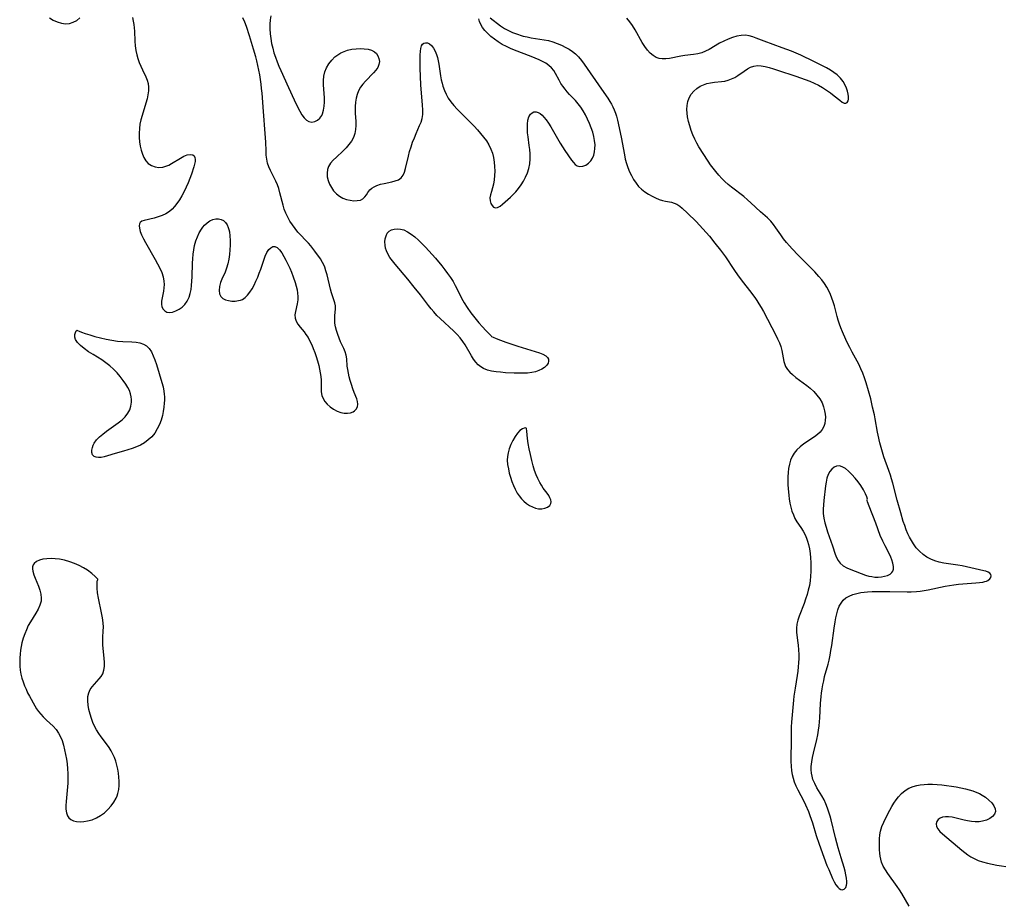
# Model space of a CAD drawing. Extents: x 1876372 to 1884574, y 2723595 to 2731797.
# Drawn here: x 1878446 to 1878830, y 2723966 to 2724310 of the extents above; entities that cross this region are included whole.
import ezdxf

# ---------------------------------------------------------------- set-up
doc = ezdxf.new("R2010")
doc.units = 0

msp = doc.modelspace()

# ---------------------------------------------------------------- linework, layer by layer
at = {"layer": 'Unknown_Line_Type', "color": 0}
for points in [[(1878543.98, 2724311.66, 132), (1878543.69, 2724310.09, 132), (1878543.53, 2724308.3, 132), (1878543.53, 2724306.48, 132), (1878543.66, 2724304.62, 132), (1878543.89, 2724302.74, 132), (1878544.23, 2724300.85, 132), (1878544.67, 2724298.97, 132), (1878545.18, 2724297.19, 132), (1878545.76, 2724295.43, 132), (1878546.4, 2724293.67, 132), (1878547.11, 2724291.93, 132), (1878547.83, 2724290.26, 132), (1878550.9, 2724283.62, 132), (1878553.05, 2724278.85, 132), (1878554.48, 2724275.83, 132), (1878555.27, 2724274.34, 132), (1878556.08, 2724272.98, 132), (1878556.93, 2724271.81, 132), (1878557.84, 2724270.88, 132), (1878558.82, 2724270.29, 132), (1878559.93, 2724270.12, 132), (1878561.06, 2724270.32, 132), (1878562.15, 2724270.84, 132), (1878563.11, 2724271.63, 132), (1878563.87, 2724272.68, 132), (1878564.17, 2724273.35, 132), (1878564.56, 2724274.73, 132), (1878564.78, 2724276.27, 132), (1878564.87, 2724277.93, 132), (1878564.84, 2724279.64, 132), (1878564.47, 2724284.7, 132), (1878564.45, 2724286.36, 132), (1878564.61, 2724287.99, 132), (1878565.05, 2724289.7, 132), (1878565.73, 2724291.33, 132), (1878566.63, 2724292.86, 132), (1878567.71, 2724294.28, 132), (1878568.97, 2724295.53, 132), (1878570.09, 2724296.37, 132), (1878571.3, 2724297.09, 132), (1878572.58, 2724297.68, 132), (1878573.91, 2724298.16, 132), (1878575.55, 2724298.55, 132), (1878577.2, 2724298.77, 132), (1878578.84, 2724298.84, 132), (1878580.43, 2724298.77, 132), (1878581.93, 2724298.55, 132), (1878583.28, 2724298.14, 132), (1878584.42, 2724297.51, 132), (1878585.14, 2724296.84, 132), (1878585.69, 2724296.04, 132), (1878586.14, 2724294.92, 132), (1878586.31, 2724293.74, 132), (1878586.15, 2724292.55, 132), (1878585.67, 2724291.46, 132), (1878584.95, 2724290.41, 132), (1878584.05, 2724289.37, 132), (1878580.89, 2724286.13, 132), (1878579.87, 2724284.97, 132), (1878578.97, 2724283.72, 132), (1878578.23, 2724282.37, 132), (1878577.69, 2724280.92, 132), (1878577.31, 2724279.39, 132), (1878577.06, 2724277.82, 132), (1878576.93, 2724276.21, 132), (1878576.9, 2724274.59, 132), (1878576.92, 2724273.63, 132), (1878577.1, 2724270.33, 132), (1878577.14, 2724268.72, 132), (1878577.05, 2724267.15, 132), (1878576.78, 2724265.64, 132), (1878576.22, 2724264.14, 132), (1878575.43, 2724262.71, 132), (1878574.45, 2724261.34, 132), (1878573.33, 2724260.05, 132), (1878572.09, 2724258.81, 132), (1878569.53, 2724256.45, 132), (1878568.34, 2724255.26, 132), (1878567.3, 2724254.04, 132), (1878566.49, 2724252.75, 132), (1878566.06, 2724251.6, 132), (1878565.89, 2724250.21, 132), (1878566, 2724248.77, 132), (1878566.34, 2724247.32, 132), (1878566.89, 2724245.89, 132), (1878567.6, 2724244.51, 132), (1878568.47, 2724243.24, 132), (1878569.52, 2724242.11, 132), (1878570.73, 2724241.17, 132), (1878572.07, 2724240.44, 132), (1878573.48, 2724239.89, 132), (1878574.93, 2724239.55, 132), (1878576.35, 2724239.4, 132), (1878577.69, 2724239.43, 132), (1878578.9, 2724239.67, 132), (1878579.9, 2724240.14, 132), (1878580.66, 2724240.85, 132), (1878581.28, 2724241.72, 132), (1878581.88, 2724242.66, 132), (1878582.6, 2724243.58, 132), (1878583.38, 2724244.28, 132), (1878584.3, 2724244.88, 132), (1878585.34, 2724245.38, 132), (1878586.73, 2724245.84, 132), (1878588.19, 2724246.17, 132), (1878591.16, 2724246.74, 132), (1878592.54, 2724247.1, 132), (1878593.79, 2724247.61, 132), (1878594.82, 2724248.33, 132), (1878595.59, 2724249.34, 132), (1878596.15, 2724250.59, 132), (1878596.58, 2724252.01, 132), (1878597.64, 2724256.84, 132), (1878598.12, 2724258.62, 132), (1878598.69, 2724260.42, 132), (1878599.32, 2724262.2, 132), (1878599.99, 2724263.96, 132), (1878600.7, 2724265.68, 132), (1878602.04, 2724268.72, 132), (1878602.58, 2724270.07, 132), (1878603, 2724271.46, 132), (1878603.25, 2724273.13, 132), (1878603.3, 2724274.88, 132), (1878603.22, 2724276.68, 132), (1878602.52, 2724284.69, 132), (1878602.34, 2724287.88, 132), (1878602.25, 2724291.2, 132), (1878602.24, 2724292.97, 132), (1878602.31, 2724296.28, 132), (1878602.41, 2724297.75, 132), (1878602.55, 2724298.88, 132), (1878602.78, 2724299.83, 132), (1878603.16, 2724300.54, 132), (1878603.68, 2724300.96, 132), (1878604.31, 2724301.12, 132), (1878605.09, 2724301.01, 132), (1878605.9, 2724300.62, 132), (1878606.69, 2724299.98, 132), (1878607.46, 2724299.02, 132), (1878608.13, 2724297.84, 132), (1878608.68, 2724296.49, 132), (1878609.04, 2724295.3, 132), (1878609.34, 2724294.04, 132), (1878609.58, 2724292.74, 132), (1878610.24, 2724288.19, 132), (1878610.5, 2724286.67, 132), (1878610.78, 2724285.37, 132), (1878611.13, 2724284.1, 132), (1878611.7, 2724282.5, 132), (1878612.39, 2724280.95, 132), (1878613.22, 2724279.48, 132), (1878614.26, 2724277.97, 132), (1878615.42, 2724276.54, 132), (1878616.67, 2724275.16, 132), (1878617.98, 2724273.82, 132), (1878622.02, 2724269.84, 132), (1878623.35, 2724268.48, 132), (1878624.63, 2724267.1, 132), (1878625.87, 2724265.68, 132), (1878627.04, 2724264.23, 132), (1878628.12, 2724262.74, 132), (1878629.07, 2724261.2, 132), (1878629.87, 2724259.59, 132), (1878630.45, 2724257.94, 132), (1878630.87, 2724256.23, 132), (1878631.16, 2724254.49, 132), (1878631.32, 2724252.73, 132), (1878631.39, 2724250.97, 132), (1878631.34, 2724249.23, 132), (1878631.18, 2724247.54, 132), (1878630.9, 2724245.92, 132), (1878630.5, 2724244.45, 132), (1878630.07, 2724243.05, 132), (1878629.71, 2724241.73, 132), (1878629.52, 2724240.49, 132), (1878629.58, 2724239.35, 132), (1878629.87, 2724238.33, 132), (1878630.33, 2724237.49, 132), (1878630.94, 2724236.9, 132), (1878631.66, 2724236.64, 132), (1878632.5, 2724236.79, 132), (1878633.43, 2724237.27, 132), (1878634.42, 2724238.01, 132), (1878635.48, 2724238.91, 132), (1878637.59, 2724240.82, 132), (1878638.58, 2724241.78, 132), (1878639.55, 2724242.81, 132), (1878640.65, 2724244.14, 132), (1878641.67, 2724245.58, 132), (1878642.59, 2724247.08, 132), (1878643.42, 2724248.65, 132), (1878644.11, 2724250.27, 132), (1878644.66, 2724251.95, 132), (1878645.05, 2724253.82, 132), (1878645.23, 2724255.74, 132), (1878645.24, 2724257.66, 132), (1878645.1, 2724259.34, 132), (1878644.88, 2724261.01, 132), (1878644.38, 2724264.3, 132), (1878644.19, 2724265.92, 132), (1878644.11, 2724267.67, 132), (1878644.16, 2724269.33, 132), (1878644.36, 2724270.85, 132), (1878644.73, 2724272.17, 132), (1878645.32, 2724273.21, 132), (1878645.95, 2724273.77, 132), (1878646.7, 2724274.07, 132), (1878647.51, 2724274.1, 132), (1878648.31, 2724273.87, 132), (1878649.12, 2724273.4, 132), (1878649.84, 2724272.81, 132), (1878650.54, 2724272.09, 132), (1878651.49, 2724270.95, 132), (1878652.41, 2724269.65, 132), (1878653.33, 2724268.19, 132), (1878656.91, 2724261.93, 132), (1878657.83, 2724260.41, 132), (1878658.79, 2724258.95, 132), (1878661.38, 2724255.23, 132), (1878662.07, 2724254.32, 132), (1878662.79, 2724253.57, 132), (1878663.57, 2724253.05, 132), (1878664.63, 2724252.79, 132), (1878665.77, 2724252.9, 132), (1878666.92, 2724253.31, 132), (1878668, 2724254, 132), (1878668.93, 2724254.95, 132), (1878669.55, 2724255.98, 132), (1878670.02, 2724257.16, 132), (1878670.34, 2724258.45, 132), (1878670.52, 2724259.82, 132), (1878670.54, 2724261.25, 132), (1878670.38, 2724262.86, 132), (1878670.07, 2724264.5, 132), (1878669.62, 2724266.14, 132), (1878669.03, 2724267.88, 132), (1878668.36, 2724269.6, 132), (1878667.61, 2724271.29, 132), (1878666.81, 2724272.94, 132), (1878665.96, 2724274.5, 132), (1878665.02, 2724275.97, 132), (1878663.99, 2724277.28, 132), (1878662.88, 2724278.51, 132), (1878660.55, 2724280.93, 132), (1878659.69, 2724281.91, 132), (1878658.87, 2724282.92, 132), (1878658.01, 2724284.07, 132), (1878657.22, 2724285.24, 132), (1878656.48, 2724286.53, 132), (1878655.13, 2724289.08, 132), (1878654.39, 2724290.27, 132), (1878653.53, 2724291.35, 132), (1878652.51, 2724292.26, 132), (1878651.33, 2724293.06, 132), (1878650.05, 2724293.77, 132), (1878648.67, 2724294.42, 132), (1878647.13, 2724295.09, 132), (1878645.54, 2724295.74, 132), (1878639.08, 2724298.2, 132), (1878637.5, 2724298.86, 132), (1878635.96, 2724299.57, 132), (1878634.27, 2724300.46, 132), (1878632.66, 2724301.44, 132), (1878631.22, 2724302.45, 132), (1878629.88, 2724303.54, 132), (1878628.64, 2724304.69, 132), (1878627.54, 2724305.87, 132), (1878626.6, 2724307.07, 132), (1878625.9, 2724308.23, 132), (1878625.4, 2724309.35, 132), (1878625.14, 2724310.37, 132)], [(1878457.52, 2724310.88, 132), (1878459, 2724309.93, 132), (1878460.56, 2724309.2, 132), (1878462.15, 2724308.71, 132), (1878463.74, 2724308.51, 132), (1878465.3, 2724308.66, 132), (1878466.79, 2724309.11, 132), (1878468.15, 2724309.82, 132), (1878469.3, 2724310.76, 132)], [(1878489.92, 2724310.97, 132), (1878490.24, 2724309.55, 132), (1878490.46, 2724308.25, 132), (1878490.61, 2724306.94, 132), (1878490.72, 2724305.62, 132), (1878490.9, 2724301.77, 132), (1878491.03, 2724299.87, 132), (1878491.28, 2724298.01, 132), (1878491.62, 2724296.43, 132), (1878492.06, 2724294.89, 132), (1878492.58, 2724293.39, 132), (1878493.17, 2724291.93, 132), (1878493.79, 2724290.51, 132), (1878495.09, 2724287.83, 132), (1878495.67, 2724286.53, 132), (1878496.07, 2724285.2, 132), (1878496.24, 2724283.77, 132), (1878496.18, 2724282.27, 132), (1878495.96, 2724280.73, 132), (1878495.62, 2724279.15, 132), (1878495.18, 2724277.54, 132), (1878493.67, 2724272.64, 132), (1878493.22, 2724270.98, 132), (1878492.85, 2724269.3, 132), (1878492.62, 2724267.57, 132), (1878492.51, 2724265.83, 132), (1878492.52, 2724264.1, 132), (1878492.65, 2724262.39, 132), (1878492.9, 2724260.71, 132), (1878493.27, 2724259.12, 132), (1878493.77, 2724257.62, 132), (1878494.4, 2724256.23, 132), (1878495.17, 2724255, 132), (1878496.11, 2724253.98, 132), (1878497.34, 2724253.17, 132), (1878498.74, 2724252.65, 132), (1878500.23, 2724252.43, 132), (1878501.75, 2724252.54, 132), (1878502.92, 2724252.86, 132), (1878504.08, 2724253.34, 132), (1878505.21, 2724253.94, 132), (1878508.61, 2724256.04, 132), (1878509.99, 2724256.76, 132), (1878511.3, 2724257.27, 132), (1878512.47, 2724257.49, 132), (1878513.43, 2724257.36, 132), (1878513.99, 2724256.94, 132), (1878514.32, 2724256.27, 132), (1878514.41, 2724255.52, 132), (1878514.34, 2724254.66, 132), (1878514.13, 2724253.67, 132), (1878513.83, 2724252.59, 132), (1878512.94, 2724249.81, 132), (1878512.35, 2724248.12, 132), (1878511.69, 2724246.4, 132), (1878510.94, 2724244.69, 132), (1878510.12, 2724243.01, 132), (1878509.22, 2724241.36, 132), (1878508.27, 2724239.77, 132), (1878507.25, 2724238.27, 132), (1878506.35, 2724237.1, 132), (1878505.38, 2724236.04, 132), (1878504.32, 2724235.12, 132), (1878502.96, 2724234.26, 132), (1878501.49, 2724233.58, 132), (1878499.97, 2724233.05, 132), (1878498.45, 2724232.62, 132), (1878494.49, 2724231.73, 132), (1878493.57, 2724231.4, 132), (1878492.91, 2724230.91, 132), (1878492.62, 2724230.31, 132), (1878492.53, 2724229.55, 132), (1878492.61, 2724228.68, 132), (1878492.96, 2724227.4, 132), (1878493.5, 2724226.01, 132), (1878494.19, 2724224.54, 132), (1878495, 2724223.02, 132), (1878498.83, 2724216.44, 132), (1878499.75, 2724214.76, 132), (1878500.6, 2724213.08, 132), (1878501.32, 2724211.38, 132), (1878501.88, 2724209.69, 132), (1878502.21, 2724207.99, 132), (1878502.28, 2724206.68, 132), (1878502.22, 2724205.38, 132), (1878502.05, 2724204.12, 132), (1878501.25, 2724200.22, 132), (1878501.19, 2724199.02, 132), (1878501.4, 2724197.97, 132), (1878501.85, 2724197.05, 132), (1878502.51, 2724196.33, 132), (1878503.34, 2724195.87, 132), (1878504.41, 2724195.72, 132), (1878505.6, 2724195.9, 132), (1878506.85, 2724196.33, 132), (1878508.11, 2724196.99, 132), (1878509.3, 2724197.85, 132), (1878510.38, 2724198.91, 132), (1878511.31, 2724200.22, 132), (1878512.03, 2724201.71, 132), (1878512.49, 2724203.17, 132), (1878512.81, 2724204.71, 132), (1878513.02, 2724206.32, 132), (1878513.16, 2724207.98, 132), (1878513.24, 2724209.67, 132), (1878513.38, 2724214.94, 132), (1878513.46, 2724216.71, 132), (1878513.61, 2724218.48, 132), (1878513.84, 2724220.21, 132), (1878514.2, 2724221.96, 132), (1878514.68, 2724223.66, 132), (1878515.28, 2724225.29, 132), (1878515.98, 2724226.83, 132), (1878516.81, 2724228.25, 132), (1878517.42, 2724229.08, 132), (1878518.08, 2724229.84, 132), (1878519.09, 2724230.76, 132), (1878520.17, 2724231.49, 132), (1878521.3, 2724232.01, 132), (1878522.42, 2724232.27, 132), (1878523.52, 2724232.3, 132), (1878524.56, 2724232.09, 132), (1878525.49, 2724231.62, 132), (1878526.24, 2724230.92, 132), (1878526.85, 2724230, 132), (1878527.32, 2724228.92, 132), (1878527.56, 2724228.13, 132), (1878527.74, 2724227.29, 132), (1878527.97, 2724225.62, 132), (1878528.08, 2724223.86, 132), (1878528.07, 2724222.04, 132), (1878527.98, 2724220.2, 132), (1878527.79, 2724218.35, 132), (1878527.51, 2724216.52, 132), (1878527.12, 2724214.73, 132), (1878526.61, 2724213, 132), (1878526.05, 2724211.55, 132), (1878524.83, 2724208.78, 132), (1878524.33, 2724207.44, 132), (1878523.92, 2724205.88, 132), (1878523.77, 2724204.39, 132), (1878523.91, 2724203.05, 132), (1878524.39, 2724201.94, 132), (1878525.17, 2724201.21, 132), (1878526.2, 2724200.7, 132), (1878527.41, 2724200.38, 132), (1878528.71, 2724200.22, 132), (1878530.05, 2724200.21, 132), (1878531.35, 2724200.36, 132), (1878532.11, 2724200.55, 132), (1878532.83, 2724200.83, 132), (1878533.89, 2724201.53, 132), (1878534.88, 2724202.51, 132), (1878535.8, 2724203.69, 132), (1878536.65, 2724205.02, 132), (1878537.42, 2724206.44, 132), (1878538.14, 2724207.95, 132), (1878538.81, 2724209.51, 132), (1878539.44, 2724211.09, 132), (1878540.02, 2724212.69, 132), (1878541.18, 2724216.15, 132), (1878541.77, 2724217.73, 132), (1878542.41, 2724219.15, 132), (1878543.15, 2724220.31, 132), (1878543.89, 2724221.05, 132), (1878544.69, 2724221.48, 132), (1878545.5, 2724221.55, 132), (1878546.44, 2724221.12, 132), (1878547.33, 2724220.24, 132), (1878548.2, 2724219.04, 132), (1878549.04, 2724217.62, 132), (1878549.8, 2724216.19, 132), (1878550.56, 2724214.67, 132), (1878551.3, 2724213.09, 132), (1878552, 2724211.47, 132), (1878552.72, 2724209.67, 132), (1878553.46, 2724207.45, 132), (1878553.88, 2724206.01, 132), (1878554.2, 2724204.58, 132), (1878554.4, 2724203.25, 132), (1878554.47, 2724201.95, 132), (1878554.43, 2724200.67, 132), (1878554.19, 2724199.1, 132), (1878553.53, 2724196.16, 132), (1878553.34, 2724194.79, 132), (1878553.42, 2724193.48, 132), (1878553.84, 2724192.3, 132), (1878554.54, 2724191.15, 132), (1878555.41, 2724190.01, 132), (1878556.92, 2724188.19, 132), (1878557.66, 2724187.2, 132), (1878558.47, 2724185.93, 132), (1878559.22, 2724184.57, 132), (1878559.9, 2724183.14, 132), (1878560.53, 2724181.66, 132), (1878561.12, 2724180.13, 132), (1878561.66, 2724178.58, 132), (1878562.2, 2724176.84, 132), (1878562.67, 2724175.09, 132), (1878563.01, 2724173.64, 132), (1878563.27, 2724172.19, 132), (1878563.47, 2724170.76, 132), (1878563.57, 2724169.36, 132), (1878563.57, 2724166.21, 132), (1878563.63, 2724164.73, 132), (1878563.9, 2724163.32, 132), (1878564.38, 2724162.13, 132), (1878565.09, 2724161.02, 132), (1878565.96, 2724159.99, 132), (1878567.14, 2724158.92, 132), (1878568.46, 2724157.99, 132), (1878569.87, 2724157.23, 132), (1878571.33, 2724156.69, 132), (1878572.61, 2724156.42, 132), (1878573.86, 2724156.37, 132), (1878575.02, 2724156.52, 132), (1878576.04, 2724156.9, 132), (1878576.64, 2724157.3, 132), (1878577.31, 2724158.04, 132), (1878577.75, 2724158.93, 132), (1878577.92, 2724159.91, 132), (1878577.8, 2724160.94, 132), (1878577.47, 2724162.04, 132), (1878576.51, 2724164.43, 132), (1878575.95, 2724165.96, 132), (1878575.43, 2724167.57, 132), (1878574.94, 2724169.23, 132), (1878574.57, 2724170.64, 132), (1878574.24, 2724172.05, 132), (1878573.98, 2724173.44, 132), (1878573.8, 2724174.8, 132), (1878573.62, 2724177.68, 132), (1878573.41, 2724179.06, 132), (1878573.01, 2724180.36, 132), (1878572.46, 2724181.65, 132), (1878571.19, 2724184.3, 132), (1878570.59, 2724185.72, 132), (1878570.05, 2724187.18, 132), (1878569.59, 2724188.66, 132), (1878569.23, 2724190.15, 132), (1878568.99, 2724191.61, 132), (1878568.9, 2724193.04, 132), (1878568.98, 2724194.45, 132), (1878569.25, 2724197.11, 132), (1878569.21, 2724198.37, 132), (1878568.95, 2724199.56, 132), (1878567.68, 2724203.46, 132), (1878567.26, 2724204.9, 132), (1878565.89, 2724210.48, 132), (1878565.48, 2724212.01, 132), (1878564.99, 2724213.49, 132), (1878564.61, 2724214.4, 132), (1878564.18, 2724215.27, 132), (1878563.31, 2724216.69, 132), (1878561.15, 2724219.72, 132), (1878559.55, 2724221.77, 132), (1878558.7, 2724222.77, 132), (1878557.67, 2724223.88, 132), (1878555.56, 2724226.05, 132), (1878554.53, 2724227.17, 132), (1878553.4, 2724228.53, 132), (1878552.35, 2724229.95, 132), (1878551.38, 2724231.43, 132), (1878550.52, 2724232.96, 132), (1878549.78, 2724234.54, 132), (1878549.21, 2724236.1, 132), (1878548.73, 2724237.69, 132), (1878547.49, 2724242.52, 132), (1878547.04, 2724244.1, 132), (1878546.5, 2724245.65, 132), (1878545.9, 2724247.07, 132), (1878543.87, 2724251.16, 132), (1878543.22, 2724252.59, 132), (1878542.7, 2724254.05, 132), (1878542.36, 2724255.6, 132), (1878542.17, 2724257.2, 132), (1878542.07, 2724258.84, 132), (1878541.97, 2724262.22, 132), (1878541.78, 2724265.61, 132), (1878541.02, 2724274.22, 132), (1878540.5, 2724281.39, 132), (1878540.34, 2724283.18, 132), (1878540.15, 2724284.97, 132), (1878539.91, 2724286.79, 132), (1878539.62, 2724288.61, 132), (1878539.28, 2724290.42, 132), (1878538.91, 2724292.23, 132), (1878538.49, 2724294.02, 132), (1878538.08, 2724295.55, 132), (1878537.2, 2724298.61, 132), (1878535.62, 2724303.78, 132), (1878534.42, 2724307.38, 132), (1878533.75, 2724309.15, 132), (1878533.01, 2724310.87, 132)], [(1878629.65, 2724310.77, 132), (1878633.65, 2724307.68, 132), (1878635.13, 2724306.69, 132), (1878636.69, 2724305.84, 132), (1878638.3, 2724305.13, 132), (1878639.53, 2724304.68, 132), (1878642.44, 2724303.72, 132), (1878643.98, 2724303.34, 132), (1878645.6, 2724303.05, 132), (1878650.63, 2724302.27, 132), (1878652.32, 2724301.91, 132), (1878654.07, 2724301.42, 132), (1878655.8, 2724300.81, 132), (1878657.47, 2724300.1, 132), (1878659.09, 2724299.3, 132), (1878660.44, 2724298.53, 132), (1878661.72, 2724297.68, 132), (1878662.86, 2724296.78, 132), (1878664.09, 2724295.57, 132), (1878665.21, 2724294.22, 132), (1878666.28, 2724292.79, 132), (1878673.02, 2724282.96, 132), (1878675.56, 2724279.39, 132), (1878676.35, 2724278.19, 132), (1878676.95, 2724277.15, 132), (1878677.51, 2724276.08, 132), (1878678.07, 2724274.87, 132), (1878678.56, 2724273.64, 132), (1878678.98, 2724272.39, 132), (1878679.37, 2724270.91, 132), (1878680.78, 2724264.27, 132), (1878682, 2724257.37, 132), (1878682.36, 2724255.66, 132), (1878682.81, 2724253.97, 132), (1878683.37, 2724252.32, 132), (1878684.03, 2724250.73, 132), (1878684.78, 2724249.18, 132), (1878685.61, 2724247.7, 132), (1878686.54, 2724246.3, 132), (1878687.56, 2724245, 132), (1878688.69, 2724243.84, 132), (1878690, 2724242.8, 132), (1878691.4, 2724241.9, 132), (1878692.85, 2724241.11, 132), (1878694.2, 2724240.46, 132), (1878695.54, 2724239.91, 132), (1878696.89, 2724239.49, 132), (1878698.06, 2724239.23, 132), (1878700.35, 2724238.79, 132), (1878701.47, 2724238.47, 132), (1878702.52, 2724238.01, 132), (1878703.59, 2724237.32, 132), (1878704.6, 2724236.48, 132), (1878706.67, 2724234.54, 132), (1878709.97, 2724231.27, 132), (1878712.6, 2724228.45, 132), (1878715.18, 2724225.51, 132), (1878717.36, 2724222.84, 132), (1878719.47, 2724220.12, 132), (1878721.44, 2724217.43, 132), (1878724.69, 2724212.58, 132), (1878726.48, 2724210.02, 132), (1878728.57, 2724207.27, 132), (1878730.9, 2724204.3, 132), (1878732.9, 2724201.61, 132), (1878733.74, 2724200.39, 132), (1878734.54, 2724199.16, 132), (1878735.43, 2724197.66, 132), (1878736.28, 2724196.14, 132), (1878741.07, 2724186.93, 132), (1878741.82, 2724185.41, 132), (1878742.5, 2724183.9, 132), (1878743.06, 2724182.41, 132), (1878743.44, 2724180.93, 132), (1878743.97, 2724177.99, 132), (1878744.26, 2724176.58, 132), (1878744.6, 2724175.42, 132), (1878744.92, 2724174.68, 132), (1878745.64, 2724173.53, 132), (1878746.56, 2724172.47, 132), (1878747.64, 2724171.46, 132), (1878748.95, 2724170.41, 132), (1878753.2, 2724167.25, 132), (1878754.58, 2724166.12, 132), (1878755.94, 2724164.82, 132), (1878757.19, 2724163.43, 132), (1878758.28, 2724161.95, 132), (1878759.16, 2724160.39, 132), (1878759.78, 2724158.85, 132), (1878760.19, 2724157.27, 132), (1878760.4, 2724156.08, 132), (1878760.49, 2724154.89, 132), (1878760.46, 2724153.72, 132), (1878760.25, 2724152.41, 132), (1878759.84, 2724151.17, 132), (1878759.22, 2724150.02, 132), (1878758.39, 2724149.01, 132), (1878757.39, 2724148.08, 132), (1878756.27, 2724147.22, 132), (1878752.08, 2724144.38, 132), (1878750.65, 2724143.3, 132), (1878749.35, 2724142.14, 132), (1878748.25, 2724140.83, 132), (1878747.47, 2724139.49, 132), (1878746.89, 2724138.03, 132), (1878746.45, 2724136.48, 132), (1878746.13, 2724134.86, 132), (1878745.92, 2724133.19, 132), (1878745.8, 2724131.49, 132), (1878745.76, 2724129.77, 132), (1878745.8, 2724128.36, 132), (1878745.89, 2724126.95, 132), (1878746.15, 2724124.21, 132), (1878746.32, 2724122.89, 132), (1878746.62, 2724121.28, 132), (1878746.99, 2724119.7, 132), (1878747.44, 2724118.17, 132), (1878747.98, 2724116.69, 132), (1878748.6, 2724115.3, 132), (1878749.31, 2724114, 132), (1878750.83, 2724111.82, 132), (1878751.76, 2724110.39, 132), (1878752.59, 2724108.85, 132), (1878753.1, 2724107.64, 132), (1878753.53, 2724106.39, 132), (1878753.89, 2724105.1, 132), (1878754.24, 2724103.4, 132), (1878754.5, 2724101.66, 132), (1878754.69, 2724099.89, 132), (1878754.8, 2724098.1, 132), (1878754.85, 2724096.32, 132), (1878754.83, 2724094.53, 132), (1878754.73, 2724092.75, 132), (1878754.53, 2724090.98, 132), (1878754.22, 2724089.15, 132), (1878753.81, 2724087.34, 132), (1878753.32, 2724085.55, 132), (1878752.76, 2724083.79, 132), (1878752.15, 2724082.05, 132), (1878750.26, 2724077.15, 132), (1878749.73, 2724075.55, 132), (1878749.35, 2724073.97, 132), (1878749.16, 2724072.4, 132), (1878749.2, 2724070.83, 132), (1878749.64, 2724067.64, 132), (1878749.84, 2724065.85, 132), (1878749.98, 2724064.02, 132), (1878750.06, 2724062.15, 132), (1878750.06, 2724060.55, 132), (1878750.02, 2724058.94, 132), (1878749.91, 2724057.32, 132), (1878749.72, 2724055.65, 132), (1878749.49, 2724053.98, 132), (1878748.67, 2724048.96, 132), (1878748.22, 2724045.84, 132), (1878748.04, 2724044.28, 132), (1878747.23, 2724035.75, 132), (1878747.1, 2724033.89, 132), (1878747.07, 2724032.45, 132), (1878747.06, 2724027.72, 132), (1878746.98, 2724022.19, 132), (1878747.01, 2724020.36, 132), (1878747.1, 2724018.54, 132), (1878747.28, 2724016.74, 132), (1878747.53, 2724015.27, 132), (1878747.88, 2724013.82, 132), (1878748.33, 2724012.41, 132), (1878748.96, 2724010.86, 132), (1878749.69, 2724009.34, 132), (1878752.05, 2724004.81, 132), (1878752.67, 2724003.49, 132), (1878753.84, 2724000.79, 132), (1878754.43, 2723999.29, 132), (1878754.93, 2723997.83, 132), (1878755.39, 2723996.35, 132), (1878756.87, 2723991.4, 132), (1878757.99, 2723988.03, 132), (1878759.82, 2723983, 132), (1878761.11, 2723979.72, 132), (1878761.79, 2723978.12, 132), (1878763.31, 2723974.65, 132), (1878763.94, 2723973.38, 132), (1878764.59, 2723972.25, 132), (1878765.28, 2723971.33, 132), (1878765.87, 2723970.76, 132), (1878766.48, 2723970.39, 132), (1878767.07, 2723970.26, 132), (1878767.81, 2723970.48, 132), (1878768.41, 2723971.11, 132), (1878768.76, 2723972.05, 132), (1878768.84, 2723972.74, 132), (1878768.82, 2723973.51, 132), (1878768.7, 2723974.73, 132), (1878768.48, 2723976.07, 132), (1878768.17, 2723977.48, 132), (1878767.78, 2723978.93, 132), (1878766.58, 2723982.75, 132), (1878765.47, 2723986.58, 132), (1878764.44, 2723990.5, 132), (1878762.73, 2723997.56, 132), (1878762.32, 2723999.07, 132), (1878761.87, 2724000.56, 132), (1878761.3, 2724002.2, 132), (1878760.67, 2724003.8, 132), (1878759.94, 2724005.38, 132), (1878759.05, 2724007.01, 132), (1878757.17, 2724010.14, 132), (1878756.32, 2724011.71, 132), (1878755.64, 2724013.33, 132), (1878755.29, 2724014.6, 132), (1878755.07, 2724015.86, 132), (1878754.97, 2724017.15, 132), (1878754.97, 2724018.46, 132), (1878755.13, 2724020.19, 132), (1878755.43, 2724021.93, 132), (1878755.81, 2724023.68, 132), (1878757.12, 2724029, 132), (1878757.51, 2724030.79, 132), (1878757.83, 2724032.59, 132), (1878758.04, 2724034.24, 132), (1878758.32, 2724037.43, 132), (1878758.58, 2724043.06, 132), (1878758.77, 2724045.76, 132), (1878758.92, 2724047.1, 132), (1878759.16, 2724048.72, 132), (1878759.46, 2724050.32, 132), (1878759.81, 2724051.92, 132), (1878760.2, 2724053.52, 132), (1878761.51, 2724058.32, 132), (1878761.92, 2724059.93, 132), (1878762.33, 2724061.83, 132), (1878762.67, 2724063.75, 132), (1878762.96, 2724065.69, 132), (1878763.86, 2724072.4, 132), (1878764.27, 2724074.88, 132), (1878764.58, 2724076.5, 132), (1878764.95, 2724078.08, 132), (1878765.38, 2724079.58, 132), (1878765.92, 2724080.99, 132), (1878766.59, 2724082.26, 132), (1878767.44, 2724083.36, 132), (1878768.53, 2724084.26, 132), (1878769.82, 2724084.98, 132), (1878771.24, 2724085.54, 132), (1878772.77, 2724085.99, 132), (1878774.37, 2724086.33, 132), (1878775.65, 2724086.53, 132), (1878776.95, 2724086.67, 132), (1878778.8, 2724086.77, 132), (1878785.68, 2724086.82, 132), (1878792.38, 2724086.68, 132), (1878794.04, 2724086.68, 132), (1878796.02, 2724086.74, 132), (1878797.55, 2724086.89, 132), (1878799.08, 2724087.1, 132), (1878800.61, 2724087.38, 132), (1878807.23, 2724088.81, 132), (1878808.93, 2724089.14, 132), (1878810.64, 2724089.42, 132), (1878812.43, 2724089.63, 132), (1878814.2, 2724089.77, 132), (1878819.29, 2724090.1, 132), (1878820.65, 2724090.24, 132), (1878821.91, 2724090.44, 132), (1878822.75, 2724090.65, 132), (1878823.39, 2724090.86, 132), (1878823.96, 2724091.12, 132), (1878824.67, 2724091.65, 132), (1878825.12, 2724092.27, 132), (1878825.26, 2724092.84, 132), (1878825.14, 2724093.39, 132), (1878824.7, 2724093.9, 132), (1878823.99, 2724094.33, 132), (1878823.08, 2724094.67, 132), (1878822.33, 2724094.88, 132), (1878817.31, 2724096.01, 132), (1878813.91, 2724096.73, 132), (1878812.16, 2724097.04, 132), (1878808.49, 2724097.56, 132), (1878806.68, 2724097.86, 132), (1878804.94, 2724098.24, 132), (1878803.26, 2724098.72, 132), (1878801.65, 2724099.34, 132), (1878800.14, 2724100.12, 132), (1878798.62, 2724101.19, 132), (1878797.24, 2724102.45, 132), (1878795.99, 2724103.85, 132), (1878794.84, 2724105.38, 132), (1878794.05, 2724106.63, 132), (1878793.33, 2724107.93, 132), (1878792.69, 2724109.29, 132), (1878792.03, 2724110.87, 132), (1878791.44, 2724112.48, 132), (1878790.89, 2724114.12, 132), (1878789.9, 2724117.44, 132), (1878788.52, 2724122.44, 132), (1878786.83, 2724129.08, 132), (1878786.36, 2724130.76, 132), (1878785.92, 2724132.18, 132), (1878785.3, 2724133.98, 132), (1878783.36, 2724139.38, 132), (1878782.75, 2724141.19, 132), (1878782.22, 2724142.97, 132), (1878781.74, 2724144.77, 132), (1878781.05, 2724147.78, 132), (1878780.82, 2724149, 132), (1878779.94, 2724154.15, 132), (1878779.63, 2724155.71, 132), (1878778.94, 2724158.81, 132), (1878778.17, 2724161.97, 132), (1878777.32, 2724165.16, 132), (1878776.39, 2724168.32, 132), (1878775.78, 2724170.17, 132), (1878775.11, 2724171.99, 132), (1878774.38, 2724173.77, 132), (1878773.55, 2724175.49, 132), (1878770.89, 2724180.3, 132), (1878769.98, 2724182, 132), (1878769.11, 2724183.72, 132), (1878768.41, 2724185.21, 132), (1878767.11, 2724188.23, 132), (1878766.51, 2724189.71, 132), (1878765.95, 2724191.2, 132), (1878765.45, 2724192.71, 132), (1878765.06, 2724194.12, 132), (1878764, 2724198.39, 132), (1878763.56, 2724199.88, 132), (1878763.05, 2724201.35, 132), (1878762.47, 2724202.8, 132), (1878761.81, 2724204.21, 132), (1878761.06, 2724205.57, 132), (1878760.11, 2724207.03, 132), (1878759.05, 2724208.44, 132), (1878757.93, 2724209.81, 132), (1878756.32, 2724211.64, 132), (1878755.07, 2724212.95, 132), (1878749.89, 2724218.11, 132), (1878747.5, 2724220.63, 132), (1878746.41, 2724221.83, 132), (1878745.36, 2724223.06, 132), (1878744.16, 2724224.57, 132), (1878743.02, 2724226.1, 132), (1878741.13, 2724228.83, 132), (1878740.17, 2724230.15, 132), (1878739.14, 2724231.39, 132), (1878737.88, 2724232.68, 132), (1878735.16, 2724235.11, 132), (1878731.37, 2724238.62, 132), (1878730.07, 2724239.78, 132), (1878728.6, 2724240.99, 132), (1878723.8, 2724244.7, 132), (1878722.52, 2724245.79, 132), (1878721.28, 2724246.92, 132), (1878720.08, 2724248.09, 132), (1878718.83, 2724249.41, 132), (1878717.64, 2724250.79, 132), (1878716.63, 2724252.1, 132), (1878715.67, 2724253.46, 132), (1878714.75, 2724254.85, 132), (1878711.12, 2724260.49, 132), (1878710.26, 2724261.93, 132), (1878709.47, 2724263.4, 132), (1878708.71, 2724265.09, 132), (1878708.05, 2724266.83, 132), (1878707.5, 2724268.58, 132), (1878707.03, 2724270.35, 132), (1878706.67, 2724272.11, 132), (1878706.45, 2724273.57, 132), (1878706.36, 2724275.02, 132), (1878706.46, 2724276.61, 132), (1878706.76, 2724278.15, 132), (1878707.28, 2724279.59, 132), (1878708.07, 2724280.97, 132), (1878709.06, 2724282.21, 132), (1878710.23, 2724283.28, 132), (1878711.56, 2724284.14, 132), (1878712.86, 2724284.72, 132), (1878714.23, 2724285.14, 132), (1878715.67, 2724285.44, 132), (1878717.12, 2724285.66, 132), (1878719.9, 2724285.95, 132), (1878721.26, 2724286.15, 132), (1878722.58, 2724286.46, 132), (1878723.88, 2724286.94, 132), (1878725.13, 2724287.56, 132), (1878726.32, 2724288.29, 132), (1878728.8, 2724290.03, 132), (1878730.02, 2724290.84, 132), (1878731.26, 2724291.52, 132), (1878732.56, 2724291.98, 132), (1878733.97, 2724292.15, 132), (1878735.45, 2724292.08, 132), (1878736.99, 2724291.83, 132), (1878738.57, 2724291.44, 132), (1878740.19, 2724290.96, 132), (1878741.84, 2724290.42, 132), (1878748.97, 2724288.02, 132), (1878752.62, 2724286.71, 132), (1878754.36, 2724286.03, 132), (1878756.07, 2724285.29, 132), (1878757.74, 2724284.51, 132), (1878759.34, 2724283.64, 132), (1878760.98, 2724282.61, 132), (1878762.51, 2724281.52, 132), (1878763.92, 2724280.41, 132), (1878766.09, 2724278.62, 132), (1878767.03, 2724277.94, 132), (1878767.84, 2724277.51, 132), (1878768.53, 2724277.43, 132), (1878769.01, 2724277.73, 132), (1878769.34, 2724278.35, 132), (1878769.49, 2724279.12, 132), (1878769.52, 2724280.04, 132), (1878769.4, 2724281.07, 132), (1878769.14, 2724282.18, 132), (1878768.75, 2724283.33, 132), (1878768.22, 2724284.48, 132), (1878767.37, 2724285.91, 132), (1878766.32, 2724287.27, 132), (1878765.1, 2724288.51, 132), (1878763.82, 2724289.52, 132), (1878762.44, 2724290.42, 132), (1878760.97, 2724291.27, 132), (1878759.36, 2724292.13, 132), (1878756.02, 2724293.77, 132), (1878750.84, 2724296.19, 132), (1878747.25, 2724297.77, 132), (1878745.46, 2724298.49, 132), (1878743.67, 2724299.17, 132), (1878736.62, 2724301.74, 132), (1878733.5, 2724302.92, 132), (1878732.09, 2724303.41, 132), (1878730.69, 2724303.79, 132), (1878729.28, 2724304.01, 132), (1878727.59, 2724303.97, 132), (1878725.89, 2724303.67, 132), (1878724.18, 2724303.18, 132), (1878722.47, 2724302.53, 132), (1878720.79, 2724301.76, 132), (1878719.14, 2724300.89, 132), (1878715.04, 2724298.48, 132), (1878713.67, 2724297.77, 132), (1878712.26, 2724297.2, 132), (1878710.65, 2724296.77, 132), (1878709.01, 2724296.49, 132), (1878705.66, 2724296.11, 132), (1878704, 2724295.89, 132), (1878699.56, 2724295, 132), (1878698.14, 2724294.81, 132), (1878696.75, 2724294.79, 132), (1878695.57, 2724294.96, 132), (1878694.45, 2724295.33, 132), (1878693.19, 2724296.07, 132), (1878692.04, 2724297.05, 132), (1878690.99, 2724298.23, 132), (1878689.96, 2724299.67, 132), (1878688.99, 2724301.23, 132), (1878686.16, 2724306.18, 132), (1878685.12, 2724307.81, 132), (1878684.06, 2724309.28, 132), (1878682.95, 2724310.7, 132)], [(1878630, 2724186.61, 132), (1878630.13, 2724186.42, 132), (1878630.79, 2724186.05, 132), (1878631.91, 2724185.54, 132), (1878633.59, 2724184.87, 132), (1878635.64, 2724184.14, 132), (1878640.35, 2724182.61, 132), (1878647.16, 2724180.53, 132), (1878648.85, 2724179.99, 132), (1878650.18, 2724179.47, 132), (1878651.26, 2724178.86, 132), (1878652.01, 2724178.12, 132), (1878652.31, 2724177.45, 132), (1878652.37, 2724176.73, 132), (1878652.2, 2724175.99, 132), (1878651.66, 2724175.11, 132), (1878650.83, 2724174.3, 132), (1878649.77, 2724173.6, 132), (1878648.59, 2724173.04, 132), (1878647.27, 2724172.61, 132), (1878645.86, 2724172.3, 132), (1878644.22, 2724172.09, 132), (1878642.52, 2724172, 132), (1878640.78, 2724171.99, 132), (1878639.02, 2724172.04, 132), (1878635.51, 2724172.23, 132), (1878633.68, 2724172.37, 132), (1878631.89, 2724172.55, 132), (1878630.16, 2724172.83, 132), (1878628.52, 2724173.25, 132), (1878627.01, 2724173.87, 132), (1878625.92, 2724174.54, 132), (1878624.93, 2724175.35, 132), (1878624.04, 2724176.29, 132), (1878623.11, 2724177.52, 132), (1878622.27, 2724178.85, 132), (1878619.86, 2724183.05, 132), (1878618.96, 2724184.41, 132), (1878617.87, 2724185.79, 132), (1878616.68, 2724187.11, 132), (1878615.42, 2724188.38, 132), (1878610.08, 2724193.33, 132), (1878608.78, 2724194.61, 132), (1878607.53, 2724195.95, 132), (1878606.49, 2724197.18, 132), (1878605.49, 2724198.45, 132), (1878602.34, 2724202.6, 132), (1878599.9, 2724205.69, 132), (1878597.4, 2724208.74, 132), (1878592.5, 2724214.58, 132), (1878591.44, 2724215.92, 132), (1878590.47, 2724217.27, 132), (1878589.66, 2724218.65, 132), (1878589.15, 2724219.76, 132), (1878588.78, 2724220.88, 132), (1878588.55, 2724222, 132), (1878588.48, 2724223.29, 132), (1878588.61, 2724224.53, 132), (1878588.93, 2724225.67, 132), (1878589.43, 2724226.67, 132), (1878590.13, 2724227.47, 132), (1878591.05, 2724228.03, 132), (1878592.13, 2724228.34, 132), (1878593.32, 2724228.44, 132), (1878594.58, 2724228.32, 132), (1878595.85, 2724227.98, 132), (1878597.31, 2724227.3, 132), (1878598.76, 2724226.36, 132), (1878600.17, 2724225.25, 132), (1878601.56, 2724224.01, 132), (1878602.93, 2724222.67, 132), (1878604.28, 2724221.28, 132), (1878605.61, 2724219.85, 132), (1878608.19, 2724216.92, 132), (1878610.66, 2724213.96, 132), (1878611.84, 2724212.45, 132), (1878612.99, 2724210.93, 132), (1878614.08, 2724209.37, 132), (1878615.09, 2724207.78, 132), (1878615.98, 2724206.22, 132), (1878616.8, 2724204.62, 132), (1878618.4, 2724201.38, 132), (1878619.39, 2724199.57, 132), (1878620.56, 2724197.67, 132), (1878622.01, 2724195.62, 132), (1878623.57, 2724193.62, 132), (1878625.14, 2724191.75, 132), (1878626.64, 2724190.07, 132), (1878627.96, 2724188.65, 132), (1878629.02, 2724187.55, 132), (1878630, 2724186.61, 132)], [(1878468.31, 2724188.86, 132), (1878468.48, 2724188.7, 132), (1878469.08, 2724188.41, 132), (1878470.06, 2724188.02, 132), (1878471.51, 2724187.51, 132), (1878473.27, 2724186.95, 132), (1878475.28, 2724186.38, 132), (1878477.44, 2724185.83, 132), (1878479.68, 2724185.32, 132), (1878481.91, 2724184.9, 132), (1878484.07, 2724184.58, 132), (1878486.18, 2724184.39, 132), (1878489.69, 2724184.23, 132), (1878491.31, 2724184.09, 132), (1878492.83, 2724183.83, 132), (1878494.21, 2724183.4, 132), (1878495.41, 2724182.72, 132), (1878496.46, 2724181.67, 132), (1878497.32, 2724180.35, 132), (1878498.05, 2724178.84, 132), (1878498.69, 2724177.19, 132), (1878499.27, 2724175.46, 132), (1878501.41, 2724168.38, 132), (1878501.86, 2724166.7, 132), (1878502.21, 2724165.01, 132), (1878502.35, 2724163.89, 132), (1878502.42, 2724162.76, 132), (1878502.41, 2724161.53, 132), (1878502.33, 2724160.3, 132), (1878502.18, 2724158.72, 132), (1878501.96, 2724157.13, 132), (1878501.64, 2724155.56, 132), (1878501.11, 2724153.72, 132), (1878500.43, 2724151.95, 132), (1878499.6, 2724150.24, 132), (1878498.61, 2724148.64, 132), (1878497.44, 2724147.19, 132), (1878496.11, 2724145.95, 132), (1878494.62, 2724144.88, 132), (1878493.01, 2724143.96, 132), (1878491.44, 2724143.25, 132), (1878489.81, 2724142.63, 132), (1878488.15, 2724142.08, 132), (1878486.47, 2724141.58, 132), (1878483.2, 2724140.62, 132), (1878480.21, 2724139.69, 132), (1878478.86, 2724139.31, 132), (1878477.69, 2724139.1, 132), (1878476.62, 2724139.05, 132), (1878475.68, 2724139.18, 132), (1878474.92, 2724139.52, 132), (1878474.34, 2724140.2, 132), (1878474.07, 2724141.11, 132), (1878474.06, 2724142.02, 132), (1878474.25, 2724143.01, 132), (1878474.54, 2724143.88, 132), (1878474.96, 2724144.76, 132), (1878475.85, 2724145.98, 132), (1878476.98, 2724147.15, 132), (1878478.29, 2724148.27, 132), (1878479.73, 2724149.36, 132), (1878484.38, 2724152.65, 132), (1878485.83, 2724153.8, 132), (1878487.12, 2724155.03, 132), (1878488.17, 2724156.36, 132), (1878488.88, 2724157.73, 132), (1878489.33, 2724159.19, 132), (1878489.55, 2724160.71, 132), (1878489.56, 2724161.72, 132), (1878489.46, 2724162.73, 132), (1878489.16, 2724164, 132), (1878488.7, 2724165.25, 132), (1878488.1, 2724166.49, 132), (1878487.38, 2724167.7, 132), (1878486.33, 2724169.23, 132), (1878485.15, 2724170.72, 132), (1878483.88, 2724172.17, 132), (1878482.52, 2724173.56, 132), (1878481.09, 2724174.88, 132), (1878479.58, 2724176.11, 132), (1878478, 2724177.22, 132), (1878474.61, 2724179.28, 132), (1878472.81, 2724180.42, 132), (1878471.09, 2724181.61, 132), (1878469.56, 2724182.84, 132), (1878468.39, 2724184.03, 132), (1878467.62, 2724185.24, 132), (1878467.36, 2724186.13, 132), (1878467.36, 2724187.12, 132), (1878467.61, 2724187.97, 132), (1878467.95, 2724188.57, 132), (1878468.31, 2724188.86, 132)], [(1878643.78, 2724150.49, 132), (1878643.5, 2724150.66, 132), (1878642.92, 2724150.62, 132), (1878642.15, 2724150.33, 132), (1878641.22, 2724149.66, 132), (1878640.27, 2724148.62, 132), (1878639.33, 2724147.3, 132), (1878638.43, 2724145.75, 132), (1878637.66, 2724144.17, 132), (1878637.02, 2724142.53, 132), (1878636.57, 2724140.95, 132), (1878636.33, 2724139.43, 132), (1878636.29, 2724138, 132), (1878636.42, 2724136.34, 132), (1878636.69, 2724134.69, 132), (1878637.07, 2724133.04, 132), (1878637.53, 2724131.4, 132), (1878638.07, 2724129.79, 132), (1878638.69, 2724128.2, 132), (1878639.39, 2724126.67, 132), (1878640.18, 2724125.2, 132), (1878640.93, 2724124.07, 132), (1878641.76, 2724123.02, 132), (1878642.67, 2724122.06, 132), (1878643.74, 2724121.16, 132), (1878644.89, 2724120.39, 132), (1878646.08, 2724119.77, 132), (1878647.28, 2724119.33, 132), (1878648.49, 2724119.08, 132), (1878649.78, 2724119.07, 132), (1878650.98, 2724119.3, 132), (1878652.03, 2724119.73, 132), (1878652.85, 2724120.33, 132), (1878653.33, 2724121.08, 132), (1878653.41, 2724121.78, 132), (1878653.26, 2724122.54, 132), (1878652.94, 2724123.36, 132), (1878652.46, 2724124.21, 132), (1878651.81, 2724125.15, 132), (1878650.33, 2724127.14, 132), (1878649.6, 2724128.23, 132), (1878648.92, 2724129.39, 132), (1878648.19, 2724130.86, 132), (1878647.54, 2724132.39, 132), (1878646.94, 2724134, 132), (1878646.36, 2724135.88, 132), (1878645.8, 2724137.99, 132), (1878645.28, 2724140.21, 132), (1878644.82, 2724142.46, 132), (1878644.44, 2724144.62, 132), (1878644.17, 2724146.51, 132), (1878643.84, 2724149.41, 132), (1878643.78, 2724150.49, 132)], [(1878776.8, 2724122.54, 132), (1878776.9, 2724122.83, 132), (1878776.69, 2724123.69, 132), (1878776.17, 2724124.96, 132), (1878775.34, 2724126.51, 132), (1878774.26, 2724128.22, 132), (1878773.28, 2724129.59, 132), (1878772.06, 2724131.09, 132), (1878770.78, 2724132.5, 132), (1878769.56, 2724133.72, 132), (1878768.28, 2724134.78, 132), (1878767.06, 2724135.51, 132), (1878765.94, 2724135.8, 132), (1878764.87, 2724135.68, 132), (1878763.85, 2724135.26, 132), (1878762.94, 2724134.58, 132), (1878762.17, 2724133.66, 132), (1878761.55, 2724132.44, 132), (1878761.1, 2724131.02, 132), (1878760.79, 2724129.48, 132), (1878760.59, 2724128.01, 132), (1878759.9, 2724122.28, 132), (1878759.73, 2724120.6, 132), (1878759.64, 2724118.92, 132), (1878759.66, 2724117.25, 132), (1878759.88, 2724115.43, 132), (1878760.25, 2724113.64, 132), (1878760.76, 2724111.84, 132), (1878761.34, 2724110.07, 132), (1878763.27, 2724104.61, 132), (1878764.36, 2724101.33, 132), (1878764.87, 2724100.03, 132), (1878765.48, 2724098.84, 132), (1878766.25, 2724097.81, 132), (1878767.43, 2724096.8, 132), (1878768.85, 2724096, 132), (1878770.41, 2724095.32, 132), (1878776.2, 2724093.19, 132), (1878777.44, 2724092.81, 132), (1878778.62, 2724092.56, 132), (1878779.8, 2724092.41, 132), (1878781.12, 2724092.38, 132), (1878782.38, 2724092.48, 132), (1878783.57, 2724092.69, 132), (1878784.74, 2724093.02, 132), (1878785.73, 2724093.5, 132), (1878786.48, 2724094.15, 132), (1878786.83, 2724094.74, 132), (1878787.03, 2724095.42, 132), (1878787.06, 2724096.57, 132), (1878786.84, 2724097.84, 132), (1878786.42, 2724099.19, 132), (1878786.05, 2724100.11, 132), (1878785.37, 2724101.56, 132), (1878783.81, 2724104.59, 132), (1878782.94, 2724106.36, 132), (1878781.93, 2724108.66, 132), (1878780.14, 2724113.47, 132), (1878777.59, 2724120.09, 132), (1878776.98, 2724121.78, 132), (1878776.81, 2724122.36, 132), (1878776.8, 2724122.54, 132)], [(1878476.43, 2724091.34, 134), (1878476.37, 2724091.52, 134), (1878476, 2724091.99, 134), (1878475.34, 2724092.67, 134), (1878474.07, 2724093.81, 134), (1878472.39, 2724095.05, 134), (1878470.83, 2724096.01, 134), (1878469.11, 2724096.91, 134), (1878467.28, 2724097.72, 134), (1878465.4, 2724098.4, 134), (1878463.38, 2724098.98, 134), (1878461.46, 2724099.37, 134), (1878459.7, 2724099.58, 134), (1878458.15, 2724099.62, 134), (1878456.49, 2724099.54, 134), (1878454.94, 2724099.34, 134), (1878453.56, 2724099, 134), (1878452.4, 2724098.49, 134), (1878451.52, 2724097.75, 134), (1878451.15, 2724097.12, 134), (1878450.94, 2724096.4, 134), (1878450.89, 2724095.56, 134), (1878451.01, 2724094.67, 134), (1878451.39, 2724093.32, 134), (1878451.93, 2724091.93, 134), (1878453.23, 2724088.89, 134), (1878453.79, 2724087.33, 134), (1878454.19, 2724085.77, 134), (1878454.33, 2724084.2, 134), (1878454.21, 2724083, 134), (1878453.76, 2724081.41, 134), (1878453.07, 2724079.86, 134), (1878452.22, 2724078.32, 134), (1878450.06, 2724074.95, 134), (1878449.23, 2724073.44, 134), (1878448.49, 2724071.84, 134), (1878447.84, 2724070.18, 134), (1878447.27, 2724068.47, 134), (1878446.78, 2724066.71, 134), (1878446.46, 2724065.26, 134), (1878446.21, 2724063.8, 134), (1878446.02, 2724062.32, 134), (1878445.91, 2724060.84, 134), (1878445.88, 2724059.23, 134), (1878445.95, 2724057.62, 134), (1878446.11, 2724056.02, 134), (1878446.38, 2724054.43, 134), (1878446.75, 2724052.92, 134), (1878447.2, 2724051.44, 134), (1878447.74, 2724049.98, 134), (1878448.35, 2724048.55, 134), (1878448.99, 2724047.22, 134), (1878449.67, 2724045.91, 134), (1878451.77, 2724042.15, 134), (1878452.49, 2724040.97, 134), (1878453.27, 2724039.86, 134), (1878454.13, 2724038.81, 134), (1878455.05, 2724037.81, 134), (1878456.35, 2724036.56, 134), (1878457.68, 2724035.36, 134), (1878458.97, 2724034.13, 134), (1878460.15, 2724032.82, 134), (1878461.09, 2724031.49, 134), (1878461.86, 2724030.05, 134), (1878462.49, 2724028.52, 134), (1878462.99, 2724026.78, 134), (1878463.77, 2724023.16, 134), (1878464.11, 2724021.31, 134), (1878464.4, 2724019.43, 134), (1878464.59, 2724017.53, 134), (1878464.69, 2724015.62, 134), (1878464.7, 2724013.7, 134), (1878464.62, 2724011.85, 134), (1878464.01, 2724004.7, 134), (1878463.94, 2724003.15, 134), (1878463.96, 2724001.7, 134), (1878464.14, 2724000.37, 134), (1878464.53, 2723999.2, 134), (1878465.07, 2723998.36, 134), (1878465.79, 2723997.7, 134), (1878466.86, 2723997.17, 134), (1878468.11, 2723996.87, 134), (1878469.48, 2723996.78, 134), (1878470.93, 2723996.87, 134), (1878472.42, 2723997.13, 134), (1878474.13, 2723997.64, 134), (1878475.81, 2723998.36, 134), (1878477.42, 2723999.27, 134), (1878478.93, 2724000.37, 134), (1878480.32, 2724001.63, 134), (1878481.58, 2724003.01, 134), (1878482.68, 2724004.49, 134), (1878483.58, 2724006.08, 134), (1878483.95, 2724006.97, 134), (1878484.24, 2724007.88, 134), (1878484.56, 2724009.42, 134), (1878484.7, 2724011.01, 134), (1878484.7, 2724012.63, 134), (1878484.6, 2724014.27, 134), (1878484.41, 2724015.83, 134), (1878484.15, 2724017.39, 134), (1878483.8, 2724018.94, 134), (1878483.37, 2724020.45, 134), (1878482.86, 2724021.87, 134), (1878482.26, 2724023.26, 134), (1878481.58, 2724024.59, 134), (1878480.81, 2724025.87, 134), (1878479.8, 2724027.31, 134), (1878477.72, 2724029.99, 134), (1878476.72, 2724031.35, 134), (1878475.82, 2724032.75, 134), (1878475.07, 2724034.17, 134), (1878474.44, 2724035.64, 134), (1878473.89, 2724037.14, 134), (1878473.35, 2724038.9, 134), (1878472.92, 2724040.66, 134), (1878472.61, 2724042.4, 134), (1878472.46, 2724044.09, 134), (1878472.52, 2724045.71, 134), (1878472.87, 2724047.21, 134), (1878473.44, 2724048.42, 134), (1878474.21, 2724049.54, 134), (1878475.1, 2724050.6, 134), (1878476.9, 2724052.59, 134), (1878477.68, 2724053.59, 134), (1878478.3, 2724054.66, 134), (1878478.75, 2724056.03, 134), (1878478.96, 2724057.51, 134), (1878478.99, 2724059.09, 134), (1878478.91, 2724060.72, 134), (1878478.4, 2724065.78, 134), (1878478.34, 2724067.47, 134), (1878478.37, 2724068.76, 134), (1878478.52, 2724071.35, 134), (1878478.55, 2724072.88, 134), (1878478.46, 2724074.54, 134), (1878478.23, 2724076.43, 134), (1878477.87, 2724078.44, 134), (1878476.65, 2724084.13, 134), (1878476.31, 2724086.23, 134), (1878476.12, 2724088.1, 134), (1878476.08, 2724089.64, 134), (1878476.15, 2724090.55, 134), (1878476.27, 2724091.14, 134), (1878476.43, 2724091.34, 134)], [(1878793.15, 2723963.87, 134), (1878790.33, 2723968.78, 134), (1878789.44, 2723970.19, 134), (1878788.51, 2723971.56, 134), (1878784.85, 2723976.67, 134), (1878783.9, 2723978.08, 134), (1878783.07, 2723979.51, 134), (1878782.42, 2723981, 134), (1878782.08, 2723982.17, 134), (1878781.85, 2723983.38, 134), (1878781.72, 2723984.62, 134), (1878781.65, 2723985.8, 134), (1878781.6, 2723988.56, 134), (1878781.65, 2723990.12, 134), (1878781.79, 2723991.67, 134), (1878782.06, 2723993.21, 134), (1878782.57, 2723994.93, 134), (1878783.24, 2723996.63, 134), (1878784.03, 2723998.31, 134), (1878785.62, 2724001.38, 134), (1878786.39, 2724002.75, 134), (1878787.19, 2724004.1, 134), (1878788.06, 2724005.39, 134), (1878788.99, 2724006.59, 134), (1878790.23, 2724007.89, 134), (1878791.61, 2724009.01, 134), (1878793.11, 2724009.91, 134), (1878794.77, 2724010.58, 134), (1878796.13, 2724010.95, 134), (1878797.54, 2724011.23, 134), (1878798.99, 2724011.41, 134), (1878800.47, 2724011.51, 134), (1878802.29, 2724011.51, 134), (1878804.12, 2724011.42, 134), (1878805.97, 2724011.26, 134), (1878807.83, 2724011.04, 134), (1878809.69, 2724010.76, 134), (1878811.54, 2724010.45, 134), (1878813.37, 2724010.09, 134), (1878815.18, 2724009.68, 134), (1878816.64, 2724009.29, 134), (1878818.06, 2724008.86, 134), (1878819.6, 2724008.29, 134), (1878820.69, 2724007.8, 134), (1878821.73, 2724007.24, 134), (1878823.05, 2724006.37, 134), (1878824.33, 2724005.31, 134), (1878825.41, 2724004.19, 134), (1878826.25, 2724003.05, 134), (1878826.78, 2724001.91, 134), (1878826.9, 2724000.81, 134), (1878826.53, 2723999.8, 134), (1878825.76, 2723998.88, 134), (1878824.68, 2723998.08, 134), (1878823.37, 2723997.44, 134), (1878821.89, 2723997, 134), (1878820.49, 2723996.81, 134), (1878819.02, 2723996.79, 134), (1878817.53, 2723996.91, 134), (1878816.02, 2723997.15, 134), (1878814.73, 2723997.44, 134), (1878810.04, 2723998.6, 134), (1878808.51, 2723998.81, 134), (1878807.33, 2723998.79, 134), (1878806.25, 2723998.58, 134), (1878805.3, 2723998.2, 134), (1878804.54, 2723997.66, 134), (1878803.98, 2723996.87, 134), (1878803.73, 2723995.97, 134), (1878803.84, 2723995.01, 134), (1878804.34, 2723994.03, 134), (1878805.16, 2723993.05, 134), (1878806.2, 2723992.06, 134), (1878813.73, 2723985.76, 134), (1878814.89, 2723984.83, 134), (1878816.07, 2723983.95, 134), (1878817.29, 2723983.14, 134), (1878818.56, 2723982.43, 134), (1878820.17, 2723981.75, 134), (1878821.86, 2723981.21, 134), (1878823.72, 2723980.71, 134), (1878825.61, 2723980.29, 134), (1878827.4, 2723979.93, 134), (1878829.19, 2723979.64, 134), (1878830.94, 2723979.41, 134)]]:
    msp.add_polyline3d(points, dxfattribs=at)

doc.saveas('drawing.dxf')
